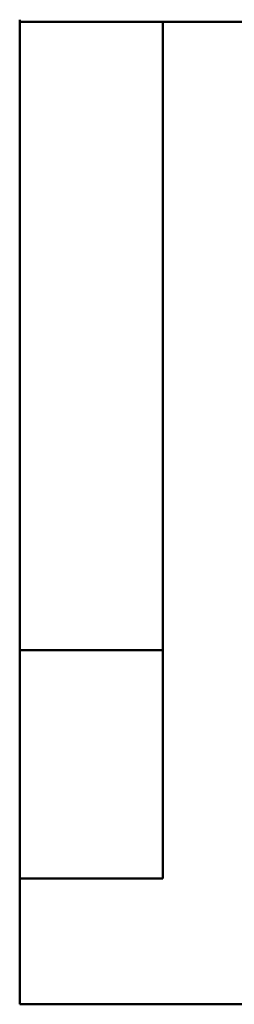
# Model space of a CAD drawing. Units: inches. Extents: x 3 to 129, y 1 to 100.
# Drawn here: x 92 to 92, y 46 to 46 of the extents above; entities that cross this region are included whole.
import ezdxf

# ---------------------------------------------------------------- set-up
doc = ezdxf.new("R2010")
doc.units = ezdxf.units.IN
doc.header["$LTSCALE"] = 6
doc.header["$MEASUREMENT"] = 0
doc.layers.add('Visible (ANSI)', color=7, linetype='Continuous', lineweight=50)

msp = doc.modelspace()

# ---------------------------------------------------------------- linework, layer by layer
at = {"layer": 'Visible (ANSI)'}
for p, q in [((91.50279, 46.24639), (91.50279, 46.24708)), ((91.50279, 46.10398), (91.50279, 46.24639)), ((91.55201, 46.24639), (91.50279, 46.24639)), ((92.00083, 46.24639), (91.55201, 46.24639)), ((91.55201, 46.10398), (91.55201, 46.24639)), ((91.50279, 46.10398), (91.50279, 46.09842)), ((91.55201, 46.10398), (91.55201, 46.09842)), ((91.50279, 46.03216), (91.50279, 46.09842)), ((91.55201, 46.03216), (91.55201, 46.09842)), ((91.50279, 46.03216), (91.50279, 46.02986)), ((91.50279, 46.0245), (91.50279, 46.02986)), ((91.55201, 46.02986), (91.50279, 46.02986)), ((91.55201, 46.03216), (91.55201, 46.02986)), ((91.55201, 46.0245), (91.55201, 46.02986)), ((91.50279, 46.0245), (91.50279, 46.01907)), ((91.55201, 46.0245), (91.55201, 46.01907)), ((91.50279, 45.95112), (91.50279, 46.01907)), ((91.55201, 45.95112), (91.55201, 46.01907)), ((91.50279, 45.9183), (91.50279, 45.95112)), ((91.55201, 45.95112), (91.50279, 45.95112)), ((91.50279, 45.9183), (91.50279, 45.91042)), ((91.50279, 45.90781), (91.50279, 45.91042)), ((93.66815, 45.90781), (91.50279, 45.90781))]:
    msp.add_line(p, q, dxfattribs=at)

doc.saveas('drawing.dxf')
